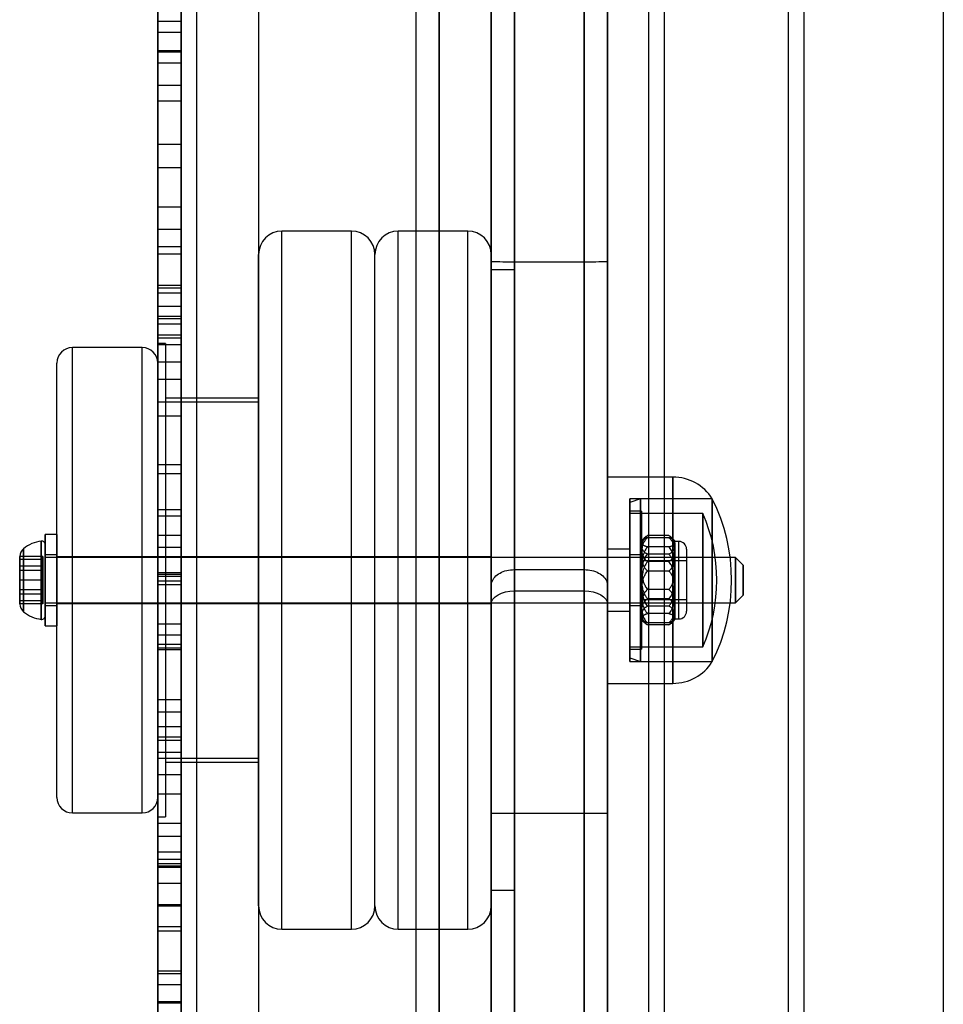
# Model space of a CAD drawing. Units: millimetres. Extents: x 21332 to 26898, y 36834 to 44204.
# Drawn here: x 22827 to 22947, y 40605 to 40732 of the extents above; entities that cross this region are included whole.
import ezdxf

# ---------------------------------------------------------------- set-up
doc = ezdxf.new("R2010")
doc.units = ezdxf.units.MM
doc.header["$LTSCALE"] = 200

msp = doc.modelspace()

# ---------------------------------------------------------------- linework, layer by layer
at = {"color": 7, "linetype": 'Continuous', "lineweight": 25}
for p, q in [((22878.53, 41013.57), (22878.53, 40304.95)), ((22881.53, 40306.25), (22881.53, 41012.27)), ((22891.23, 40306.26), (22891.23, 41012.26)), ((22900.23, 41012.26), (22900.23, 40306.26)), ((22888.23, 41011.26), (22888.23, 40307.26)), ((22903.23, 40307.26), (22903.23, 41011.26)), ((22946.53, 41003.43), (22946.53, 40315.09)), ((22881.53, 40996.76), (22881.53, 40321.76)), ((22888.23, 40700.34), (22888.23, 40964.46)), ((22891.23, 40963.84), (22891.23, 40700.32)), ((22900.23, 40700.32), (22900.23, 40963.84)), ((22903.23, 40964.46), (22903.23, 40700.34)), ((22908.53, 40954.26), (22908.53, 40364.26)), ((22910.53, 40954.26), (22910.53, 40364.26)), ((22926.53, 40954.26), (22926.53, 40364.26)), ((22928.53, 40954.26), (22928.53, 40364.26)), ((22888.23, 40898.52), (22888.23, 40699.26)), ((22891.23, 40898.52), (22891.23, 40699.26)), ((22850.23, 40829.22), (22850.23, 40489.3)), ((22858.23, 40829.22), (22858.23, 40489.3)), ((22845.23, 40494.29), (22845.23, 40824.23)), ((22888.23, 40820.17), (22888.23, 40699.26)), ((22891.23, 40820.17), (22891.23, 40699.26)), ((22845.23, 40792.17), (22845.23, 40497.29)), ((22848.23, 40792.17), (22848.23, 40497.29)), ((22845.23, 40497.29), (22845.23, 40788.32)), ((22848.23, 40497.29), (22848.23, 40788.32)), ((22845.23, 40627.93), (22845.23, 40785.01)), ((22848.23, 40627.93), (22848.23, 40785.01)), ((22845.23, 40775.64), (22845.23, 40614.6)), ((22848.23, 40775.64), (22848.23, 40614.6)), ((22845.23, 40756.32), (22845.23, 40723.02)), ((22848.23, 40756.32), (22848.23, 40723.02)), ((22845.23, 40752.79), (22845.23, 40721.02)), ((22848.23, 40752.79), (22848.23, 40721.02)), ((22845.23, 40674.14), (22845.23, 40736.46)), ((22848.23, 40674.14), (22848.23, 40736.46)), ((22845.23, 40734.29), (22845.23, 40667.5)), ((22848.23, 40734.29), (22848.23, 40667.5)), ((22845.23, 40672.98), (22845.23, 40733.49)), ((22845.23, 40732.93), (22845.23, 40659.14)), ((22845.23, 40732.51), (22845.23, 40668.34)), ((22848.23, 40672.98), (22848.23, 40733.49)), ((22848.23, 40732.93), (22848.23, 40659.14)), ((22848.23, 40732.51), (22848.23, 40668.34)), ((22845.23, 40731.66), (22845.23, 40660)), ((22845.23, 40729.85), (22845.23, 40731.52)), ((22845.23, 40731.3), (22845.23, 40715.41)), ((22848.23, 40731.3), (22845.23, 40731.3)), ((22848.23, 40731.66), (22848.23, 40660)), ((22848.23, 40729.85), (22848.23, 40731.52)), ((22848.23, 40731.3), (22848.23, 40715.41)), ((22848.23, 40729.85), (22845.23, 40729.85)), ((22845.23, 40707.36), (22845.23, 40729.85)), ((22848.23, 40707.36), (22848.23, 40729.85)), ((22848.23, 40727.52), (22845.23, 40727.52)), ((22845.23, 40725.93), (22845.23, 40727.52)), ((22848.23, 40725.93), (22848.23, 40727.52)), ((22848.23, 40727.32), (22845.23, 40727.32)), ((22845.23, 40727.32), (22845.23, 40712.42)), ((22848.23, 40727.32), (22848.23, 40712.42)), ((22845.23, 40704.48), (22845.23, 40725.93)), ((22848.23, 40725.93), (22845.23, 40725.93)), ((22848.23, 40704.48), (22848.23, 40725.93)), ((22845.23, 40723.02), (22845.23, 40702.23)), ((22848.23, 40723.02), (22845.23, 40723.02)), ((22848.23, 40723.02), (22848.23, 40702.23)), ((22848.23, 40721.02), (22845.23, 40721.02)), ((22845.23, 40721.02), (22845.23, 40701.31)), ((22848.23, 40721.02), (22848.23, 40701.31)), ((22845.23, 40715.41), (22845.23, 40690.45)), ((22848.23, 40715.41), (22845.23, 40715.41)), ((22848.23, 40715.41), (22848.23, 40690.45)), ((22848.23, 40712.42), (22845.23, 40712.42)), ((22845.23, 40712.42), (22845.23, 40689.59)), ((22848.23, 40712.42), (22848.23, 40689.59)), ((22848.23, 40707.36), (22845.23, 40707.36)), ((22845.23, 40650.95), (22845.23, 40707.36)), ((22848.23, 40650.95), (22848.23, 40707.36)), ((22845.23, 40650.29), (22845.23, 40704.48)), ((22848.23, 40704.48), (22845.23, 40704.48)), ((22848.23, 40650.29), (22848.23, 40704.48)), ((22870.23, 40704.26), (22861.23, 40704.26)), ((22861.23, 40614.26), (22861.23, 40704.26)), ((22870.23, 40614.26), (22870.23, 40704.26)), ((22885.23, 40704.26), (22876.23, 40704.26)), ((22876.23, 40614.26), (22876.23, 40704.26)), ((22885.23, 40614.26), (22885.23, 40704.26)), ((22848.23, 40702.23), (22845.23, 40702.23)), ((22845.23, 40702.23), (22845.23, 40663.49)), ((22848.23, 40702.23), (22848.23, 40663.49)), ((22845.23, 40701.31), (22845.23, 40665.01)), ((22848.23, 40701.31), (22845.23, 40701.31)), ((22848.23, 40701.31), (22848.23, 40665.01)), ((22858.23, 40617.26), (22858.23, 40701.25)), ((22873.23, 40617.26), (22873.23, 40701.25)), ((22888.23, 40617.26), (22888.23, 40701.25)), ((22888.23, 40658.55), (22888.23, 40700.34)), ((22891.23, 40700.32), (22900.23, 40700.32)), ((22891.23, 40700.32), (22891.23, 40660.63)), ((22900.23, 40660.63), (22900.23, 40700.32)), ((22903.23, 40700.34), (22903.23, 40658.55)), ((22891.23, 40699.26), (22888.23, 40699.26)), ((22848.23, 40697.26), (22845.23, 40697.26)), ((22845.23, 40690.85), (22845.23, 40697.22)), ((22848.23, 40690.85), (22848.23, 40697.22)), ((22848.23, 40696.92), (22845.23, 40696.92)), ((22845.23, 40696.92), (22845.23, 40694.61)), ((22848.23, 40696.26), (22845.23, 40696.26)), ((22845.23, 40685.17), (22845.23, 40696.26)), ((22848.23, 40696.92), (22848.23, 40694.61)), ((22848.23, 40685.17), (22848.23, 40696.26)), ((22845.23, 40694.61), (22848.23, 40694.61)), ((22848.23, 40693.26), (22845.23, 40693.26)), ((22845.23, 40687.39), (22845.23, 40693.23)), ((22848.23, 40687.39), (22848.23, 40693.23)), ((22845.23, 40692.95), (22845.23, 40692.31)), ((22848.23, 40692.95), (22845.23, 40692.95)), ((22845.23, 40659.79), (22845.23, 40692.31)), ((22845.23, 40692.31), (22848.23, 40692.31)), ((22848.23, 40692.26), (22845.23, 40692.26)), ((22845.23, 40692.26), (22845.23, 40626.26)), ((22848.23, 40692.95), (22848.23, 40692.31)), ((22848.23, 40659.79), (22848.23, 40692.31)), ((22848.23, 40692.26), (22848.23, 40626.26)), ((22848.23, 40690.85), (22845.23, 40690.85)), ((22845.23, 40660.2), (22845.23, 40690.85)), ((22848.23, 40660.2), (22848.23, 40690.85)), ((22848.23, 40690.45), (22845.23, 40690.45)), ((22845.23, 40690.45), (22845.23, 40680.45)), ((22846.23, 40689.76), (22845.23, 40689.76)), ((22845.23, 40689.76), (22845.23, 40628.76)), ((22845.23, 40689.59), (22845.23, 40685.17)), ((22848.23, 40689.59), (22845.23, 40689.59)), ((22846.23, 40689.76), (22846.23, 40628.76)), ((22848.23, 40690.45), (22848.23, 40680.45)), ((22848.23, 40689.59), (22848.23, 40685.17)), ((22843.23, 40689.26), (22834.23, 40689.26)), ((22834.23, 40629.26), (22834.23, 40689.26)), ((22843.23, 40629.26), (22843.23, 40689.26)), ((22832.23, 40631.26), (22832.23, 40687.25)), ((22845.23, 40658.68), (22845.23, 40687.39)), ((22848.23, 40687.39), (22845.23, 40687.39)), ((22845.23, 40631.26), (22845.23, 40687.25)), ((22848.23, 40658.68), (22848.23, 40687.39)), ((22845.23, 40685.17), (22848.23, 40685.17)), ((22858.23, 40682.21), (22845.23, 40682.21)), ((22845.23, 40636.31), (22845.23, 40682.2)), ((22858.23, 40682.71), (22846.23, 40682.71)), ((22846.23, 40682.69), (22846.23, 40635.81)), ((22858.23, 40682.7), (22858.23, 40635.83)), ((22858.23, 40636.31), (22858.23, 40682.2)), ((22845.23, 40680.45), (22848.23, 40680.45)), ((22845.23, 40680.45), (22845.23, 40642.3)), ((22848.23, 40680.45), (22848.23, 40642.3)), ((22848.23, 40674.14), (22845.23, 40674.14)), ((22845.23, 40627.93), (22845.23, 40674.14)), ((22848.23, 40627.93), (22848.23, 40674.14)), ((22845.23, 40607.15), (22845.23, 40672.98)), ((22848.23, 40672.98), (22845.23, 40672.98)), ((22848.23, 40607.15), (22848.23, 40672.98)), ((22911.66, 40672.56), (22903.23, 40672.56)), ((22911.66, 40672.56), (22903.23, 40672.56)), ((22903.23, 40672.56), (22903.23, 40645.96)), ((22903.23, 40645.96), (22903.23, 40672.56)), ((22911.66, 40672.56), (22911.66, 40645.96)), ((22911.66, 40645.96), (22911.66, 40672.56)), ((22916.73, 40669.76), (22906.13, 40669.76)), ((22916.73, 40669.76), (22906.13, 40669.76)), ((22907.5, 40669.76), (22906.13, 40669.26)), ((22907.5, 40669.76), (22906.13, 40669.26)), ((22906.13, 40669.76), (22906.13, 40648.76)), ((22906.13, 40648.76), (22906.13, 40669.76)), ((22906.13, 40649.26), (22906.13, 40669.26)), ((22906.13, 40669.26), (22906.13, 40649.26)), ((22916.73, 40669.76), (22907.5, 40669.76)), ((22916.73, 40669.76), (22907.5, 40669.76)), ((22907.5, 40669.76), (22907.5, 40648.76)), ((22907.5, 40648.76), (22907.5, 40669.76)), ((22916.73, 40669.76), (22916.73, 40648.76)), ((22916.73, 40648.76), (22916.73, 40669.76)), ((22848.23, 40668.34), (22845.23, 40668.34)), ((22845.23, 40668.34), (22845.23, 40634.15)), ((22848.23, 40668.34), (22848.23, 40634.15)), ((22907.63, 40668.16), (22906.13, 40668.16)), ((22907.63, 40668.16), (22906.13, 40668.16)), ((22906.13, 40650.36), (22906.13, 40668.16)), ((22906.13, 40668.16), (22906.13, 40650.36)), ((22915.52, 40667.86), (22906.13, 40667.86)), ((22915.52, 40667.86), (22906.13, 40667.86)), ((22906.13, 40667.86), (22906.13, 40650.66)), ((22906.13, 40650.66), (22906.13, 40667.86)), ((22907.63, 40650.36), (22907.63, 40668.16)), ((22907.63, 40668.16), (22907.63, 40650.36)), ((22915.52, 40667.86), (22915.52, 40650.66)), ((22915.52, 40650.66), (22915.52, 40667.86)), ((22845.23, 40667.5), (22845.23, 40631.66)), ((22848.23, 40667.5), (22845.23, 40667.5)), ((22848.23, 40667.5), (22848.23, 40631.66)), ((22830.2, 40664.3), (22830.2, 40654.22)), ((22830.2, 40654.22), (22830.2, 40664.3)), ((22832.23, 40665.16), (22830.73, 40665.16)), ((22832.23, 40665.16), (22830.73, 40665.16)), ((22830.73, 40653.36), (22830.73, 40665.16)), ((22830.73, 40665.16), (22830.73, 40653.36)), ((22832.23, 40653.36), (22832.23, 40665.16)), ((22832.23, 40665.16), (22832.23, 40653.36)), ((22848.23, 40665.01), (22845.23, 40665.01)), ((22845.23, 40665.01), (22845.23, 40643.84)), ((22848.23, 40665.01), (22848.23, 40643.84)), ((22907.63, 40663.33), (22907.63, 40664.26)), ((22907.63, 40662.59), (22907.63, 40664.26)), ((22907.63, 40660.82), (22907.63, 40664.15)), ((22911.15, 40665.01), (22908.4, 40665.01)), ((22911.15, 40664.74), (22908.4, 40664.74)), ((22912.43, 40664.26), (22911.93, 40664.26)), ((22912.43, 40664.26), (22911.93, 40664.26)), ((22911.93, 40663.33), (22911.93, 40664.26)), ((22911.93, 40662.59), (22911.93, 40664.26)), ((22911.93, 40660.82), (22911.93, 40664.15)), ((22912.43, 40654.26), (22912.43, 40664.26)), ((22912.43, 40654.26), (22912.43, 40664.26)), ((22827.93, 40663.32), (22827.93, 40655.2)), ((22827.93, 40655.2), (22827.93, 40663.32)), ((22830.73, 40663.83), (22830.73, 40654.68)), ((22830.73, 40654.69), (22830.73, 40663.83)), ((22845.23, 40663.49), (22845.23, 40640.35)), ((22848.23, 40663.49), (22845.23, 40663.49)), ((22848.23, 40663.49), (22848.23, 40640.35)), ((22906.13, 40663.26), (22903.23, 40663.26)), ((22906.13, 40663.26), (22903.23, 40663.26)), ((22903.23, 40663.26), (22903.23, 40655.26)), ((22903.23, 40655.26), (22903.23, 40663.26)), ((22906.13, 40663.26), (22906.13, 40655.26)), ((22906.13, 40655.26), (22906.13, 40663.26)), ((22907.63, 40663.81), (22907.63, 40659.74)), ((22907.63, 40658.78), (22907.63, 40663.33)), ((22911.15, 40663.56), (22908.4, 40663.56)), ((22911.93, 40663.81), (22911.93, 40659.74)), ((22911.93, 40658.78), (22911.93, 40663.33)), ((22913.43, 40663.26), (22913.43, 40655.26)), ((22913.43, 40663.26), (22913.43, 40655.26)), ((22827.43, 40661.92), (22827.43, 40662.33)), ((22827.43, 40661.08), (22827.43, 40662.33)), ((22827.43, 40660.5), (22827.43, 40662.32)), ((22827.43, 40662.32), (22827.43, 40661.08)), ((22827.43, 40662.32), (22827.43, 40660.5)), ((22830.43, 40662.32), (22827.43, 40662.32)), ((22827.43, 40661.92), (22827.43, 40659.26)), ((22827.43, 40661.92), (22827.43, 40659.26)), ((22830.43, 40661.92), (22827.43, 40661.92)), ((22827.43, 40659.26), (22827.43, 40661.92)), ((22830.43, 40660.5), (22830.43, 40662.32)), ((22830.43, 40662.32), (22830.43, 40661.08)), ((22830.43, 40659.26), (22830.43, 40661.92)), ((22832.23, 40662.51), (22830.73, 40662.51)), ((22832.23, 40662.51), (22830.73, 40662.51)), ((22830.73, 40656.01), (22830.73, 40662.51)), ((22830.73, 40662.51), (22830.73, 40656.01)), ((22919.73, 40662.18), (22830.73, 40662.18)), ((22919.73, 40662.18), (22830.73, 40662.18)), ((22830.73, 40662.18), (22830.73, 40656.34)), ((22830.73, 40656.34), (22830.73, 40662.18)), ((22832.23, 40656.01), (22832.23, 40662.51)), ((22832.23, 40662.51), (22832.23, 40656.01)), ((22845.23, 40662.26), (22832.23, 40662.26)), ((22845.23, 40662.26), (22832.23, 40662.26)), ((22832.23, 40662.26), (22832.23, 40656.26)), ((22832.23, 40662.26), (22832.23, 40656.26)), ((22858.23, 40662.26), (22845.23, 40662.26)), ((22858.23, 40662.26), (22845.23, 40662.26)), ((22845.23, 40656.26), (22845.23, 40662.25)), ((22845.23, 40656.26), (22845.23, 40662.25)), ((22873.23, 40662.26), (22858.23, 40662.26)), ((22873.23, 40662.26), (22858.23, 40662.26)), ((22858.23, 40656.26), (22858.23, 40662.26)), ((22858.23, 40656.26), (22858.23, 40662.26)), ((22888.23, 40662.26), (22873.23, 40662.26)), ((22888.23, 40662.26), (22873.23, 40662.26)), ((22873.23, 40656.26), (22873.23, 40662.26)), ((22873.23, 40656.26), (22873.23, 40662.26)), ((22888.23, 40656.26), (22888.23, 40662.26)), ((22888.23, 40656.26), (22888.23, 40662.26)), ((22907.63, 40662.51), (22906.13, 40662.51)), ((22907.63, 40662.51), (22906.13, 40662.51)), ((22906.13, 40656.01), (22906.13, 40662.51)), ((22906.13, 40662.51), (22906.13, 40656.01)), ((22907.63, 40662.59), (22907.63, 40657.7)), ((22907.63, 40656.01), (22907.63, 40662.51)), ((22907.63, 40662.51), (22907.63, 40656.01)), ((22913.43, 40661.76), (22907.63, 40661.76)), ((22913.43, 40661.76), (22907.63, 40661.76)), ((22907.63, 40661.76), (22907.63, 40656.76)), ((22907.63, 40661.76), (22907.63, 40656.76)), ((22911.15, 40662.61), (22908.4, 40662.61)), ((22911.15, 40661.65), (22908.4, 40661.65)), ((22911.93, 40662.59), (22911.93, 40657.7)), ((22913.43, 40661.76), (22913.43, 40656.76)), ((22913.43, 40661.76), (22913.43, 40656.76)), ((22920.73, 40661.18), (22919.73, 40662.18)), ((22920.73, 40661.18), (22919.73, 40662.18)), ((22919.73, 40656.34), (22919.73, 40662.18)), ((22919.73, 40662.18), (22919.73, 40656.34)), ((22827.43, 40661.08), (22827.43, 40658.02)), ((22827.43, 40658.02), (22827.43, 40661.08)), ((22830.43, 40661.08), (22827.43, 40661.08)), ((22827.43, 40657.44), (22827.43, 40660.5)), ((22830.43, 40660.5), (22827.43, 40660.5)), ((22827.43, 40660.5), (22827.43, 40657.44)), ((22830.43, 40661.08), (22830.43, 40658.02)), ((22830.43, 40657.44), (22830.43, 40660.5)), ((22848.23, 40660.2), (22845.23, 40660.2)), ((22845.23, 40639.03), (22845.23, 40660.2)), ((22848.23, 40639.03), (22848.23, 40660.2)), ((22891.23, 40660.63), (22900.23, 40660.63)), ((22891.23, 40660.63), (22891.23, 40657.89)), ((22900.23, 40657.89), (22900.23, 40660.63)), ((22907.63, 40655.93), (22907.63, 40660.82)), ((22911.15, 40660.44), (22908.4, 40660.44)), ((22911.93, 40655.93), (22911.93, 40660.82)), ((22920.73, 40661.18), (22920.73, 40657.34)), ((22920.73, 40657.33), (22920.73, 40661.18)), ((22827.43, 40656.6), (22827.43, 40659.26)), ((22830.43, 40659.26), (22827.43, 40659.26)), ((22827.43, 40656.6), (22827.43, 40659.26)), ((22827.43, 40659.26), (22827.43, 40656.6)), ((22830.43, 40656.6), (22830.43, 40659.26)), ((22845.23, 40660), (22845.23, 40600.25)), ((22848.23, 40660), (22845.23, 40660)), ((22845.23, 40659.79), (22848.23, 40659.79)), ((22845.23, 40652.19), (22845.23, 40659.79)), ((22845.23, 40659.14), (22845.23, 40597.39)), ((22848.23, 40659.14), (22845.23, 40659.14)), ((22848.23, 40660), (22848.23, 40600.25)), ((22848.23, 40652.19), (22848.23, 40659.79)), ((22848.23, 40659.14), (22848.23, 40597.39)), ((22907.63, 40659.74), (22907.63, 40655.19)), ((22911.93, 40659.74), (22911.93, 40655.19)), ((22827.43, 40658.02), (22827.43, 40656.2)), ((22827.43, 40656.2), (22827.43, 40658.02)), ((22830.43, 40658.02), (22827.43, 40658.02)), ((22830.43, 40658.02), (22830.43, 40656.2)), ((22845.23, 40638.6), (22845.23, 40658.68)), ((22848.23, 40658.68), (22845.23, 40658.68)), ((22848.23, 40638.6), (22848.23, 40658.68)), ((22888.23, 40656.17), (22888.23, 40658.55)), ((22891.23, 40657.89), (22891.23, 40629.21)), ((22891.23, 40657.89), (22900.23, 40657.89)), ((22900.23, 40629.21), (22900.23, 40657.89)), ((22903.23, 40658.55), (22903.23, 40656.17)), ((22907.63, 40654.71), (22907.63, 40658.78)), ((22907.63, 40657.7), (22907.63, 40654.36)), ((22911.15, 40658.08), (22908.4, 40658.08)), ((22911.93, 40654.71), (22911.93, 40658.78)), ((22911.93, 40657.7), (22911.93, 40654.36)), ((22827.43, 40656.2), (22827.43, 40657.44)), ((22827.43, 40657.44), (22827.43, 40656.18)), ((22830.43, 40657.44), (22827.43, 40657.44)), ((22827.43, 40656.6), (22827.43, 40656.18)), ((22830.43, 40656.6), (22827.43, 40656.6)), ((22830.43, 40656.2), (22830.43, 40657.44)), ((22830.73, 40656.33), (22919.73, 40656.33)), ((22830.73, 40656.33), (22919.73, 40656.33)), ((22907.63, 40656.76), (22913.43, 40656.76)), ((22907.63, 40656.76), (22913.43, 40656.76)), ((22911.15, 40656.87), (22908.4, 40656.87)), ((22919.73, 40656.33), (22920.73, 40657.33)), ((22919.73, 40656.33), (22920.73, 40657.33)), ((22830.43, 40656.2), (22827.43, 40656.2)), ((22830.73, 40656.01), (22832.23, 40656.01)), ((22830.73, 40656.01), (22832.23, 40656.01)), ((22832.23, 40656.26), (22845.23, 40656.26)), ((22832.23, 40656.26), (22845.23, 40656.26)), ((22845.23, 40656.26), (22858.23, 40656.26)), ((22845.23, 40656.26), (22858.23, 40656.26)), ((22858.23, 40656.26), (22873.23, 40656.26)), ((22858.23, 40656.26), (22873.23, 40656.26)), ((22873.23, 40656.26), (22888.23, 40656.26)), ((22873.23, 40656.26), (22888.23, 40656.26)), ((22888.23, 40629.21), (22888.23, 40656.17)), ((22903.23, 40656.17), (22903.23, 40629.21)), ((22903.23, 40655.26), (22906.13, 40655.26)), ((22903.23, 40655.26), (22906.13, 40655.26)), ((22906.13, 40656.01), (22907.63, 40656.01)), ((22906.13, 40656.01), (22907.63, 40656.01)), ((22907.63, 40655.93), (22907.63, 40654.26)), ((22907.63, 40655.19), (22907.63, 40654.26)), ((22911.15, 40655.91), (22908.4, 40655.91)), ((22911.93, 40655.93), (22911.93, 40654.26)), ((22911.93, 40655.19), (22911.93, 40654.26)), ((22911.15, 40654.95), (22908.4, 40654.95)), ((22911.15, 40653.78), (22908.4, 40653.78)), ((22911.93, 40654.26), (22912.43, 40654.26)), ((22911.93, 40654.26), (22912.43, 40654.26)), ((22830.73, 40653.36), (22832.23, 40653.36)), ((22830.73, 40653.36), (22832.23, 40653.36)), ((22845.23, 40653.65), (22848.23, 40653.65)), ((22845.23, 40624.24), (22845.23, 40653.65)), ((22845.23, 40650.51), (22845.23, 40653.65)), ((22848.23, 40624.24), (22848.23, 40653.65)), ((22848.23, 40650.51), (22848.23, 40653.65)), ((22911.15, 40653.51), (22908.4, 40653.51)), ((22848.23, 40652.19), (22845.23, 40652.19)), ((22845.23, 40622.4), (22845.23, 40652.19)), ((22848.23, 40622.4), (22848.23, 40652.19)), ((22848.23, 40650.95), (22845.23, 40650.95)), ((22845.23, 40581), (22845.23, 40650.95)), ((22848.23, 40650.51), (22845.23, 40650.51)), ((22845.23, 40623.25), (22845.23, 40650.51)), ((22848.23, 40650.29), (22845.23, 40650.29)), ((22845.23, 40582.6), (22845.23, 40650.29)), ((22848.23, 40581), (22848.23, 40650.95)), ((22848.23, 40623.25), (22848.23, 40650.51)), ((22848.23, 40582.6), (22848.23, 40650.29)), ((22906.13, 40650.66), (22915.52, 40650.66)), ((22906.13, 40650.66), (22915.52, 40650.66)), ((22906.13, 40650.36), (22907.63, 40650.36)), ((22906.13, 40650.36), (22907.63, 40650.36)), ((22906.13, 40649.26), (22907.5, 40648.76)), ((22906.13, 40649.26), (22907.5, 40648.76)), ((22906.13, 40648.76), (22916.73, 40648.76)), ((22906.13, 40648.76), (22916.73, 40648.76)), ((22907.5, 40648.76), (22916.73, 40648.76)), ((22907.5, 40648.76), (22916.73, 40648.76)), ((22903.23, 40645.96), (22911.66, 40645.96)), ((22903.23, 40645.96), (22911.66, 40645.96)), ((22848.23, 40643.84), (22845.23, 40643.84)), ((22845.23, 40643.84), (22845.23, 40642.3)), ((22848.23, 40643.84), (22848.23, 40642.3)), ((22845.23, 40642.3), (22848.23, 40642.3)), ((22848.23, 40640.35), (22845.23, 40640.35)), ((22845.23, 40640.35), (22845.23, 40637.08)), ((22848.23, 40640.35), (22848.23, 40637.08)), ((22848.23, 40639.03), (22845.23, 40639.03)), ((22845.23, 40591.82), (22845.23, 40639.03)), ((22848.23, 40638.6), (22845.23, 40638.6)), ((22845.23, 40593.57), (22845.23, 40638.6)), ((22848.23, 40591.82), (22848.23, 40639.03)), ((22848.23, 40593.57), (22848.23, 40638.6)), ((22845.23, 40637.08), (22848.23, 40637.08)), ((22845.23, 40637.08), (22845.23, 40622.28)), ((22845.23, 40636.31), (22858.23, 40636.31)), ((22848.23, 40637.08), (22848.23, 40622.28)), ((22846.23, 40635.81), (22858.23, 40635.81)), ((22848.23, 40634.15), (22845.23, 40634.15)), ((22845.23, 40634.15), (22845.23, 40617.41)), ((22848.23, 40634.15), (22848.23, 40617.41)), ((22845.23, 40631.66), (22845.23, 40614.01)), ((22848.23, 40631.66), (22845.23, 40631.66)), ((22848.23, 40631.66), (22848.23, 40614.01)), ((22834.23, 40629.26), (22843.23, 40629.26)), ((22845.23, 40628.76), (22846.23, 40628.76)), ((22888.23, 40355.3), (22888.23, 40629.21)), ((22888.23, 40629.21), (22891.23, 40629.21)), ((22891.23, 40629.21), (22900.23, 40629.21)), ((22891.23, 40629.21), (22891.23, 40354.67)), ((22900.23, 40354.67), (22900.23, 40629.21)), ((22900.23, 40629.21), (22903.23, 40629.21)), ((22903.23, 40629.21), (22903.23, 40355.3)), ((22845.23, 40627.93), (22848.23, 40627.93)), ((22845.23, 40626.26), (22848.23, 40626.26)), ((22845.23, 40624.24), (22848.23, 40624.24)), ((22845.23, 40617.22), (22845.23, 40624.24)), ((22848.23, 40617.22), (22848.23, 40624.24)), ((22848.23, 40623.25), (22845.23, 40623.25)), ((22845.23, 40590.61), (22845.23, 40623.25)), ((22845.23, 40620.16), (22845.23, 40622.74)), ((22845.23, 40622.74), (22848.23, 40622.74)), ((22848.23, 40622.4), (22845.23, 40622.4)), ((22845.23, 40587.56), (22845.23, 40622.4)), ((22845.23, 40622.26), (22848.23, 40622.26)), ((22848.23, 40590.61), (22848.23, 40623.25)), ((22848.23, 40620.16), (22848.23, 40622.74)), ((22848.23, 40587.56), (22848.23, 40622.4)), ((22845.23, 40608.87), (22845.23, 40620.16)), ((22848.23, 40620.16), (22845.23, 40620.16)), ((22848.23, 40608.87), (22848.23, 40620.16)), ((22888.23, 40420), (22888.23, 40619.26)), ((22888.23, 40498.35), (22888.23, 40619.26)), ((22891.23, 40619.26), (22888.23, 40619.26)), ((22891.23, 40498.35), (22891.23, 40619.26)), ((22891.23, 40420), (22891.23, 40619.26)), ((22848.23, 40617.41), (22845.23, 40617.41)), ((22845.23, 40617.41), (22845.23, 40608.58)), ((22848.23, 40617.22), (22845.23, 40617.22)), ((22845.23, 40604.89), (22845.23, 40617.22)), ((22848.23, 40617.41), (22848.23, 40608.58)), ((22848.23, 40604.89), (22848.23, 40617.22)), ((22845.23, 40614.6), (22848.23, 40614.6)), ((22845.23, 40614.6), (22845.23, 40604.74)), ((22848.23, 40614.6), (22848.23, 40604.74)), ((22845.23, 40614.01), (22845.23, 40604.59)), ((22848.23, 40614.01), (22845.23, 40614.01)), ((22848.23, 40614.01), (22848.23, 40604.59)), ((22861.23, 40614.26), (22870.23, 40614.26)), ((22876.23, 40614.26), (22885.23, 40614.26)), ((22848.23, 40608.87), (22845.23, 40608.87)), ((22845.23, 40608.57), (22848.23, 40608.57)), ((22845.23, 40607.15), (22848.23, 40607.15)), ((22845.23, 40502.29), (22845.23, 40607.15)), ((22848.23, 40502.29), (22848.23, 40607.15)), ((22848.23, 40604.89), (22845.23, 40604.89)), ((22848.23, 40604.74), (22845.23, 40604.74)), ((22845.23, 40604.74), (22845.23, 40563.17)), ((22848.23, 40604.74), (22848.23, 40563.17))]:
    msp.add_line(p, q, dxfattribs=at)
at = {"color": 7, "linetype": 'Continuous', "lineweight": 25, "flags": 128}
for points in [[(22888.23, 40656.17), (22888.28, 40656.51), (22888.46, 40656.83), (22888.73, 40657.13), (22889.11, 40657.39), (22889.56, 40657.6), (22890.08, 40657.76), (22890.64, 40657.86), (22891.23, 40657.89)], [(22900.23, 40657.89), (22900.81, 40657.86), (22901.37, 40657.76), (22901.89, 40657.6), (22902.35, 40657.39), (22902.72, 40657.13), (22903, 40656.83), (22903.17, 40656.51), (22903.23, 40656.17)]]:
    msp.add_lwpolyline(points, dxfattribs=at)
at = {"color": 7, "linetype": 'Continuous', "lineweight": 25}
for centre, radius, start, end in [((22861.23, 40701.26), 3, 90, 180), ((22870.23, 40701.26), 3, 0, 90), ((22876.23, 40701.26), 3, 90, 180), ((22885.23, 40701.26), 3, 0, 90), ((22890.48, 40788.41), 88.09, 268.5364, 270.4878), ((22900.98, 40788.41), 88.09, 269.5122, 271.4636), ((22834.23, 40687.26), 2, 90, 180), ((22843.23, 40687.26), 2, 0, 90), ((22911.66, 40666.57), 5.99, 32.1864, 90), ((22911.66, 40666.57), 5.99, 32.1864, 90), ((22895.93, 40659.26), 23.3, 333.215, 26.785), ((22895.93, 40659.26), 23.3, 333.215, 26.785), ((22895.93, 40659.26), 21.4, 336.3049, 23.6951), ((22895.93, 40659.26), 21.4, 336.3049, 23.6951), ((22830.73, 40659.95), 4.38, 96.9281, 129.7374), ((22830.73, 40659.95), 4.38, 96.9281, 129.7374), ((22830.26, 40663.83), 0.471, 0, 96.9281), ((22830.26, 40663.83), 0.471, 0, 96.9281), ((22909.37, 40663.29), 2, 132.7316, 150.8711), ((22909.37, 40663.29), 2, 147.2564, 150.8711), ((22910.18, 40663.29), 2, 29.1289, 47.26), ((22910.18, 40663.29), 2, 29.1289, 32.7316), ((22912.43, 40663.26), 1, 0, 90), ((22912.43, 40663.26), 1, 0, 90), ((22828.82, 40662.25), 1.39, 129.7374, 176.5839), ((22828.82, 40662.25), 1.39, 129.7374, 176.5839), ((22828.82, 40656.27), 1.39, 183.4161, 230.2626), ((22828.82, 40656.27), 1.39, 183.4161, 230.2626), ((22830.73, 40658.56), 4.38, 230.2626, 263.0719), ((22830.73, 40658.56), 4.38, 230.2626, 263.0719), ((22912.43, 40655.26), 1, 270, 360), ((22912.43, 40655.26), 1, 270, 0), ((22830.26, 40654.68), 0.471, 263.0719, 0), ((22830.26, 40654.68), 0.471, 263.0719, 0), ((22909.37, 40655.23), 2, 209.1289, 227.265), ((22909.37, 40655.23), 2, 209.1289, 212.7442), ((22910.18, 40655.23), 2, 312.7355, 330.8711), ((22910.18, 40655.23), 2, 327.2696, 330.8711), ((22911.66, 40651.95), 5.99, 270, 327.8136), ((22911.66, 40651.95), 5.99, 270, 327.8136), ((22834.23, 40631.26), 2, 180, 270), ((22843.23, 40631.26), 2, 270, 0), ((22861.23, 40617.26), 3, 180, 270), ((22870.23, 40617.26), 3, 270, 0), ((22876.23, 40617.26), 3, 180, 270), ((22885.23, 40617.26), 3, 270, 0)]:
    msp.add_arc(centre, radius, start, end, dxfattribs=at)
for points, knots in [([(22908.4, 40665.01), (22908.35, 40664.97), (22908.26, 40664.91), (22908.15, 40664.81), (22908.05, 40664.69), (22907.94, 40664.55), (22907.84, 40664.38), (22907.76, 40664.18), (22907.7, 40663.97), (22907.66, 40663.76), (22907.63, 40663.55), (22907.63, 40663.4), (22907.63, 40663.33)], [0, 0, 0, 0, 0.069596, 0.139226, 0.211242, 0.283279, 0.400011, 0.516808, 0.636263, 0.755744, 0.877751, 1, 1, 1, 1]), ([(22907.63, 40663.81), (22907.63, 40663.88), (22907.63, 40664.02), (22907.67, 40664.19), (22907.72, 40664.33), (22907.77, 40664.43), (22907.83, 40664.54), (22907.9, 40664.63), (22907.98, 40664.72), (22908.07, 40664.8), (22908.17, 40664.88), (22908.28, 40664.95), (22908.36, 40664.99), (22908.4, 40665.01)], [0, 0, 0, 0, 0.164028, 0.328649, 0.412252, 0.496007, 0.580362, 0.665004, 0.73413, 0.803548, 0.874133, 0.945272, 1, 1, 1, 1]), ([(22908.4, 40664.74), (22908.35, 40664.73), (22908.26, 40664.71), (22908.14, 40664.67), (22908.04, 40664.63), (22907.95, 40664.59), (22907.86, 40664.53), (22907.77, 40664.46), (22907.69, 40664.38), (22907.65, 40664.29), (22907.63, 40664.22), (22907.63, 40664.17), (22907.63, 40664.15)], [0, 0, 0, 0, 0.073257, 0.143861, 0.215032, 0.287591, 0.36049, 0.498379, 0.637357, 0.778622, 0.920354, 1, 1, 1, 1]), ([(22907.63, 40662.59), (22907.63, 40662.68), (22907.63, 40662.86), (22907.65, 40663.13), (22907.69, 40663.4), (22907.75, 40663.64), (22907.81, 40663.85), (22907.88, 40664.03), (22907.97, 40664.21), (22908.08, 40664.39), (22908.22, 40664.58), (22908.34, 40664.69), (22908.4, 40664.74)], [0, 0, 0, 0, 0.118713, 0.237636, 0.357347, 0.477427, 0.559858, 0.642536, 0.726228, 0.810419, 0.904465, 1, 1, 1, 1]), ([(22907.63, 40664.15), (22907.63, 40664.12), (22907.63, 40664.05), (22907.67, 40663.97), (22907.72, 40663.9), (22907.77, 40663.85), (22907.83, 40663.8), (22907.9, 40663.75), (22907.98, 40663.71), (22908.07, 40663.67), (22908.17, 40663.63), (22908.28, 40663.59), (22908.36, 40663.57), (22908.4, 40663.56)], [0, 0, 0, 0, 0.164028, 0.328649, 0.412252, 0.496007, 0.580362, 0.665004, 0.73413, 0.803548, 0.874133, 0.945272, 1, 1, 1, 1]), ([(22911.93, 40663.33), (22911.93, 40663.4), (22911.92, 40663.54), (22911.9, 40663.75), (22911.86, 40663.96), (22911.81, 40664.15), (22911.74, 40664.31), (22911.67, 40664.45), (22911.59, 40664.59), (22911.47, 40664.73), (22911.34, 40664.88), (22911.21, 40664.96), (22911.15, 40665.01)], [0, 0, 0, 0, 0.118821, 0.237636, 0.357544, 0.477428, 0.559989, 0.642536, 0.726492, 0.810419, 0.904465, 1, 1, 1, 1]), ([(22911.15, 40665.01), (22911.2, 40664.98), (22911.3, 40664.94), (22911.41, 40664.86), (22911.51, 40664.78), (22911.6, 40664.69), (22911.7, 40664.58), (22911.79, 40664.44), (22911.86, 40664.27), (22911.9, 40664.09), (22911.92, 40663.94), (22911.93, 40663.84), (22911.93, 40663.81)], [0, 0, 0, 0, 0.073257, 0.143861, 0.215032, 0.287591, 0.36049, 0.498379, 0.637357, 0.778622, 0.920354, 1, 1, 1, 1]), ([(22911.15, 40664.74), (22911.2, 40664.7), (22911.29, 40664.62), (22911.41, 40664.49), (22911.51, 40664.34), (22911.61, 40664.16), (22911.71, 40663.94), (22911.8, 40663.68), (22911.86, 40663.42), (22911.9, 40663.14), (22911.92, 40662.87), (22911.93, 40662.68), (22911.93, 40662.59)], [0, 0, 0, 0, 0.069247, 0.139227, 0.211028, 0.283279, 0.399576, 0.516808, 0.636064, 0.755743, 0.877751, 1, 1, 1, 1]), ([(22911.93, 40664.15), (22911.92, 40664.19), (22911.92, 40664.26), (22911.88, 40664.34), (22911.83, 40664.41), (22911.79, 40664.46), (22911.73, 40664.51), (22911.65, 40664.56), (22911.57, 40664.6), (22911.49, 40664.64), (22911.38, 40664.68), (22911.27, 40664.71), (22911.19, 40664.73), (22911.15, 40664.74)], [0, 0, 0, 0, 0.164028, 0.328649, 0.412252, 0.496007, 0.580362, 0.665004, 0.73413, 0.803548, 0.874133, 0.945272, 1, 1, 1, 1]), ([(22911.15, 40663.56), (22911.2, 40663.58), (22911.3, 40663.6), (22911.41, 40663.64), (22911.51, 40663.68), (22911.6, 40663.72), (22911.7, 40663.77), (22911.79, 40663.84), (22911.86, 40663.93), (22911.9, 40664.02), (22911.92, 40664.09), (22911.93, 40664.14), (22911.93, 40664.15)], [0, 0, 0, 0, 0.073257, 0.143861, 0.215032, 0.287591, 0.36049, 0.498379, 0.637357, 0.778622, 0.920354, 1, 1, 1, 1]), ([(22908.4, 40662.61), (22908.35, 40662.64), (22908.26, 40662.68), (22908.14, 40662.76), (22908.04, 40662.84), (22907.95, 40662.92), (22907.86, 40663.04), (22907.77, 40663.18), (22907.69, 40663.35), (22907.65, 40663.53), (22907.63, 40663.68), (22907.63, 40663.78), (22907.63, 40663.81)], [0, 0, 0, 0, 0.073257, 0.143861, 0.215032, 0.287591, 0.36049, 0.498379, 0.637357, 0.778622, 0.920354, 1, 1, 1, 1]), ([(22908.4, 40663.56), (22908.35, 40663.51), (22908.26, 40663.41), (22908.15, 40663.24), (22908.05, 40663.06), (22907.94, 40662.82), (22907.84, 40662.54), (22907.76, 40662.21), (22907.7, 40661.87), (22907.66, 40661.53), (22907.63, 40661.18), (22907.63, 40660.94), (22907.63, 40660.82)], [0, 0, 0, 0, 0.069596, 0.139226, 0.211242, 0.283279, 0.400011, 0.516808, 0.636263, 0.755744, 0.877751, 1, 1, 1, 1]), ([(22907.63, 40663.33), (22907.63, 40663.26), (22907.63, 40663.12), (22907.65, 40662.91), (22907.69, 40662.7), (22907.75, 40662.51), (22907.81, 40662.35), (22907.88, 40662.2), (22907.97, 40662.07), (22908.08, 40661.92), (22908.22, 40661.78), (22908.34, 40661.7), (22908.4, 40661.65)], [0, 0, 0, 0, 0.118821, 0.237636, 0.357544, 0.477428, 0.559989, 0.642536, 0.726492, 0.810419, 0.904465, 1, 1, 1, 1]), ([(22911.93, 40663.81), (22911.92, 40663.74), (22911.92, 40663.6), (22911.88, 40663.43), (22911.83, 40663.29), (22911.79, 40663.19), (22911.73, 40663.08), (22911.65, 40662.99), (22911.57, 40662.9), (22911.49, 40662.82), (22911.38, 40662.74), (22911.27, 40662.67), (22911.19, 40662.63), (22911.15, 40662.61)], [0, 0, 0, 0, 0.164028, 0.328649, 0.412252, 0.496007, 0.580362, 0.665004, 0.73413, 0.803548, 0.874133, 0.945272, 1, 1, 1, 1]), ([(22911.93, 40660.82), (22911.93, 40660.94), (22911.92, 40661.17), (22911.9, 40661.51), (22911.86, 40661.86), (22911.81, 40662.16), (22911.74, 40662.43), (22911.67, 40662.66), (22911.59, 40662.89), (22911.47, 40663.12), (22911.34, 40663.35), (22911.21, 40663.49), (22911.15, 40663.56)], [0, 0, 0, 0, 0.1188208, 0.2376357, 0.3575442, 0.4774275, 0.5599887, 0.6425362, 0.7264925, 0.810419, 0.9044647, 1, 1, 1, 1]), ([(22911.15, 40661.65), (22911.2, 40661.68), (22911.29, 40661.75), (22911.41, 40661.85), (22911.51, 40661.96), (22911.61, 40662.11), (22911.71, 40662.28), (22911.8, 40662.48), (22911.86, 40662.69), (22911.9, 40662.9), (22911.92, 40663.11), (22911.93, 40663.26), (22911.93, 40663.33)], [0, 0, 0, 0, 0.0695962, 0.139226, 0.2112417, 0.2832785, 0.4000105, 0.5168079, 0.636263, 0.7557437, 0.877751, 1, 1, 1, 1]), ([(22907.63, 40659.74), (22907.63, 40659.86), (22907.63, 40660.1), (22907.65, 40660.46), (22907.69, 40660.82), (22907.75, 40661.14), (22907.81, 40661.42), (22907.88, 40661.67), (22907.97, 40661.91), (22908.08, 40662.15), (22908.22, 40662.39), (22908.34, 40662.54), (22908.4, 40662.61)], [0, 0, 0, 0, 0.118713, 0.237636, 0.357347, 0.477427, 0.559858, 0.642536, 0.726228, 0.810419, 0.904465, 1, 1, 1, 1]), ([(22908.4, 40660.44), (22908.36, 40660.48), (22908.26, 40660.56), (22908.15, 40660.69), (22908.05, 40660.84), (22907.94, 40661.02), (22907.84, 40661.24), (22907.76, 40661.5), (22907.7, 40661.76), (22907.66, 40662.04), (22907.63, 40662.31), (22907.63, 40662.5), (22907.63, 40662.59)], [0, 0, 0, 0, 0.069247, 0.139227, 0.211028, 0.283279, 0.399576, 0.516808, 0.636064, 0.755743, 0.877751, 1, 1, 1, 1]), ([(22908.4, 40661.65), (22908.36, 40661.6), (22908.26, 40661.49), (22908.15, 40661.31), (22908.05, 40661.12), (22907.94, 40660.88), (22907.84, 40660.58), (22907.76, 40660.24), (22907.7, 40659.88), (22907.66, 40659.52), (22907.63, 40659.15), (22907.63, 40658.9), (22907.63, 40658.78)], [0, 0, 0, 0, 0.069247, 0.139227, 0.211028, 0.283279, 0.399576, 0.516808, 0.636064, 0.755743, 0.877751, 1, 1, 1, 1]), ([(22911.15, 40662.61), (22911.2, 40662.56), (22911.29, 40662.45), (22911.41, 40662.27), (22911.51, 40662.08), (22911.61, 40661.84), (22911.71, 40661.54), (22911.8, 40661.2), (22911.86, 40660.84), (22911.9, 40660.48), (22911.92, 40660.11), (22911.93, 40659.86), (22911.93, 40659.74)], [0, 0, 0, 0, 0.069247, 0.139227, 0.211028, 0.283279, 0.399576, 0.516808, 0.636064, 0.755743, 0.877751, 1, 1, 1, 1]), ([(22911.93, 40662.59), (22911.93, 40662.5), (22911.92, 40662.32), (22911.9, 40662.05), (22911.86, 40661.78), (22911.81, 40661.54), (22911.74, 40661.33), (22911.67, 40661.15), (22911.59, 40660.97), (22911.47, 40660.79), (22911.34, 40660.6), (22911.21, 40660.49), (22911.15, 40660.44)], [0, 0, 0, 0, 0.118713, 0.237636, 0.357347, 0.477427, 0.559858, 0.642536, 0.726228, 0.810419, 0.904465, 1, 1, 1, 1]), ([(22911.93, 40658.78), (22911.93, 40658.9), (22911.92, 40659.14), (22911.9, 40659.5), (22911.86, 40659.86), (22911.81, 40660.18), (22911.74, 40660.47), (22911.67, 40660.71), (22911.59, 40660.95), (22911.47, 40661.19), (22911.34, 40661.43), (22911.21, 40661.58), (22911.15, 40661.65)], [0, 0, 0, 0, 0.118713, 0.237636, 0.357347, 0.477427, 0.559858, 0.642536, 0.726228, 0.810419, 0.904465, 1, 1, 1, 1]), ([(22888.23, 40658.55), (22888.23, 40658.55), (22888.23, 40658.71), (22888.3, 40659.11), (22888.65, 40659.69), (22889.33, 40660.21), (22890.22, 40660.56), (22890.89, 40660.6), (22891.23, 40660.63)], [0, 0, 0, 0, 0.004389, 0.148357, 0.363381, 0.576261, 0.788112, 1, 1, 1, 1]), ([(22900.23, 40660.63), (22900.56, 40660.6), (22901.23, 40660.56), (22902.12, 40660.21), (22902.81, 40659.69), (22903.16, 40659.11), (22903.23, 40658.71), (22903.23, 40658.55), (22903.23, 40658.55)], [0, 0, 0, 0, 0.211888, 0.423739, 0.636619, 0.851643, 0.995611, 1, 1, 1, 1]), ([(22907.63, 40660.82), (22907.63, 40660.71), (22907.63, 40660.48), (22907.65, 40660.13), (22907.69, 40659.79), (22907.75, 40659.48), (22907.81, 40659.21), (22907.88, 40658.98), (22907.97, 40658.76), (22908.08, 40658.53), (22908.22, 40658.29), (22908.34, 40658.15), (22908.4, 40658.08)], [0, 0, 0, 0, 0.118821, 0.237636, 0.357544, 0.477428, 0.559989, 0.642536, 0.726492, 0.810419, 0.904465, 1, 1, 1, 1]), ([(22907.63, 40657.7), (22907.63, 40657.81), (22907.63, 40658.04), (22907.65, 40658.38), (22907.69, 40658.73), (22907.75, 40659.04), (22907.81, 40659.3), (22907.88, 40659.54), (22907.97, 40659.76), (22908.08, 40659.99), (22908.22, 40660.22), (22908.34, 40660.37), (22908.4, 40660.44)], [0, 0, 0, 0, 0.118821, 0.237636, 0.357544, 0.477428, 0.559989, 0.642536, 0.726492, 0.810419, 0.904465, 1, 1, 1, 1]), ([(22911.15, 40658.08), (22911.2, 40658.13), (22911.29, 40658.24), (22911.41, 40658.41), (22911.51, 40658.59), (22911.61, 40658.82), (22911.71, 40659.1), (22911.8, 40659.43), (22911.86, 40659.77), (22911.9, 40660.12), (22911.92, 40660.47), (22911.93, 40660.7), (22911.93, 40660.82)], [0, 0, 0, 0, 0.069596, 0.139226, 0.211242, 0.283279, 0.400011, 0.516808, 0.636263, 0.755744, 0.877751, 1, 1, 1, 1]), ([(22911.15, 40660.44), (22911.2, 40660.39), (22911.29, 40660.28), (22911.41, 40660.11), (22911.51, 40659.93), (22911.61, 40659.7), (22911.71, 40659.42), (22911.8, 40659.09), (22911.86, 40658.75), (22911.9, 40658.4), (22911.92, 40658.05), (22911.93, 40657.81), (22911.93, 40657.7)], [0, 0, 0, 0, 0.069596, 0.139226, 0.211242, 0.283279, 0.400011, 0.516808, 0.636263, 0.755744, 0.877751, 1, 1, 1, 1]), ([(22908.4, 40656.87), (22908.36, 40656.92), (22908.26, 40657.03), (22908.15, 40657.21), (22908.05, 40657.4), (22907.94, 40657.64), (22907.84, 40657.93), (22907.76, 40658.28), (22907.7, 40658.64), (22907.66, 40659), (22907.63, 40659.37), (22907.63, 40659.62), (22907.63, 40659.74)], [0, 0, 0, 0, 0.069247, 0.139227, 0.211028, 0.283279, 0.399576, 0.516808, 0.636064, 0.755743, 0.877751, 1, 1, 1, 1]), ([(22911.93, 40659.74), (22911.93, 40659.62), (22911.92, 40659.38), (22911.9, 40659.02), (22911.86, 40658.66), (22911.81, 40658.33), (22911.74, 40658.05), (22911.67, 40657.81), (22911.59, 40657.57), (22911.47, 40657.33), (22911.34, 40657.09), (22911.21, 40656.94), (22911.15, 40656.87)], [0, 0, 0, 0, 0.118713, 0.237636, 0.357347, 0.477427, 0.559858, 0.642536, 0.726228, 0.810419, 0.904465, 1, 1, 1, 1]), ([(22907.63, 40658.78), (22907.63, 40658.66), (22907.63, 40658.42), (22907.65, 40658.06), (22907.69, 40657.7), (22907.75, 40657.38), (22907.81, 40657.09), (22907.88, 40656.85), (22907.97, 40656.61), (22908.08, 40656.37), (22908.22, 40656.13), (22908.34, 40655.98), (22908.4, 40655.91)], [0, 0, 0, 0, 0.118713, 0.237636, 0.357347, 0.477427, 0.559858, 0.642536, 0.726228, 0.810419, 0.904465, 1, 1, 1, 1]), ([(22908.4, 40658.08), (22908.36, 40658.04), (22908.26, 40657.96), (22908.15, 40657.82), (22908.05, 40657.68), (22907.94, 40657.5), (22907.84, 40657.28), (22907.76, 40657.02), (22907.7, 40656.75), (22907.66, 40656.48), (22907.63, 40656.21), (22907.63, 40656.02), (22907.63, 40655.93)], [0, 0, 0, 0, 0.069247, 0.139227, 0.211028, 0.283279, 0.399576, 0.516808, 0.636064, 0.755743, 0.877751, 1, 1, 1, 1]), ([(22908.4, 40654.95), (22908.35, 40655.01), (22908.26, 40655.11), (22908.15, 40655.28), (22908.05, 40655.46), (22907.94, 40655.69), (22907.84, 40655.97), (22907.76, 40656.31), (22907.7, 40656.64), (22907.66, 40656.99), (22907.63, 40657.34), (22907.63, 40657.58), (22907.63, 40657.7)], [0, 0, 0, 0, 0.069596, 0.139226, 0.211242, 0.283279, 0.400011, 0.516808, 0.636263, 0.755744, 0.877751, 1, 1, 1, 1]), ([(22911.15, 40655.91), (22911.2, 40655.96), (22911.29, 40656.07), (22911.41, 40656.25), (22911.51, 40656.44), (22911.61, 40656.68), (22911.71, 40656.98), (22911.8, 40657.32), (22911.86, 40657.68), (22911.9, 40658.04), (22911.92, 40658.41), (22911.93, 40658.66), (22911.93, 40658.78)], [0, 0, 0, 0, 0.069247, 0.139227, 0.211028, 0.283279, 0.399576, 0.516808, 0.636064, 0.755743, 0.877751, 1, 1, 1, 1]), ([(22911.93, 40655.93), (22911.93, 40656.02), (22911.92, 40656.2), (22911.9, 40656.47), (22911.86, 40656.74), (22911.81, 40656.98), (22911.74, 40657.19), (22911.67, 40657.37), (22911.59, 40657.55), (22911.47, 40657.73), (22911.34, 40657.91), (22911.21, 40658.02), (22911.15, 40658.08)], [0, 0, 0, 0, 0.118713, 0.237636, 0.357347, 0.477427, 0.559858, 0.642536, 0.726228, 0.810419, 0.904465, 1, 1, 1, 1]), ([(22911.93, 40657.7), (22911.93, 40657.58), (22911.92, 40657.35), (22911.9, 40657.01), (22911.86, 40656.66), (22911.81, 40656.36), (22911.74, 40656.09), (22911.67, 40655.86), (22911.59, 40655.63), (22911.47, 40655.4), (22911.34, 40655.17), (22911.21, 40655.02), (22911.15, 40654.95)], [0, 0, 0, 0, 0.118821, 0.237636, 0.357544, 0.477428, 0.559989, 0.642536, 0.726492, 0.810419, 0.904465, 1, 1, 1, 1]), ([(22907.63, 40655.19), (22907.63, 40655.26), (22907.63, 40655.4), (22907.65, 40655.61), (22907.69, 40655.82), (22907.75, 40656.01), (22907.81, 40656.17), (22907.88, 40656.31), (22907.97, 40656.45), (22908.08, 40656.59), (22908.22, 40656.73), (22908.34, 40656.82), (22908.4, 40656.87)], [0, 0, 0, 0, 0.118821, 0.237636, 0.357544, 0.477428, 0.559989, 0.642536, 0.726492, 0.810419, 0.904465, 1, 1, 1, 1]), ([(22911.15, 40656.87), (22911.2, 40656.83), (22911.29, 40656.77), (22911.41, 40656.67), (22911.51, 40656.55), (22911.61, 40656.41), (22911.71, 40656.24), (22911.8, 40656.04), (22911.86, 40655.83), (22911.9, 40655.62), (22911.92, 40655.41), (22911.93, 40655.26), (22911.93, 40655.19)], [0, 0, 0, 0, 0.069596, 0.139226, 0.211242, 0.283279, 0.400011, 0.516808, 0.636263, 0.755744, 0.877751, 1, 1, 1, 1]), ([(22907.63, 40655.93), (22907.63, 40655.84), (22907.63, 40655.66), (22907.65, 40655.39), (22907.69, 40655.12), (22907.75, 40654.88), (22907.81, 40654.67), (22907.88, 40654.48), (22907.97, 40654.3), (22908.08, 40654.12), (22908.22, 40653.94), (22908.34, 40653.83), (22908.4, 40653.78)], [0, 0, 0, 0, 0.118713, 0.237636, 0.357347, 0.477427, 0.559858, 0.642536, 0.726228, 0.810419, 0.904465, 1, 1, 1, 1]), ([(22908.4, 40655.91), (22908.35, 40655.88), (22908.26, 40655.84), (22908.14, 40655.76), (22908.04, 40655.68), (22907.95, 40655.59), (22907.86, 40655.48), (22907.77, 40655.34), (22907.69, 40655.17), (22907.65, 40654.99), (22907.63, 40654.84), (22907.63, 40654.74), (22907.63, 40654.71)], [0, 0, 0, 0, 0.073257, 0.143861, 0.215032, 0.287591, 0.36049, 0.498379, 0.637357, 0.778622, 0.920354, 1, 1, 1, 1]), ([(22908.4, 40653.51), (22908.35, 40653.54), (22908.26, 40653.61), (22908.15, 40653.71), (22908.05, 40653.82), (22907.94, 40653.97), (22907.84, 40654.14), (22907.76, 40654.34), (22907.7, 40654.55), (22907.66, 40654.76), (22907.63, 40654.97), (22907.63, 40655.12), (22907.63, 40655.19)], [0, 0, 0, 0, 0.069596, 0.139226, 0.211242, 0.283279, 0.400011, 0.516808, 0.636263, 0.755744, 0.877751, 1, 1, 1, 1]), ([(22911.15, 40653.78), (22911.2, 40653.82), (22911.29, 40653.9), (22911.41, 40654.03), (22911.51, 40654.17), (22911.61, 40654.36), (22911.71, 40654.58), (22911.8, 40654.84), (22911.86, 40655.1), (22911.9, 40655.37), (22911.92, 40655.65), (22911.93, 40655.84), (22911.93, 40655.93)], [0, 0, 0, 0, 0.0692473, 0.1392266, 0.2110276, 0.2832794, 0.3995759, 0.5168079, 0.6360643, 0.7557432, 0.8777507, 1, 1, 1, 1]), ([(22911.93, 40654.71), (22911.92, 40654.78), (22911.92, 40654.92), (22911.88, 40655.09), (22911.83, 40655.23), (22911.79, 40655.33), (22911.73, 40655.44), (22911.65, 40655.53), (22911.57, 40655.62), (22911.49, 40655.7), (22911.38, 40655.78), (22911.27, 40655.85), (22911.19, 40655.89), (22911.15, 40655.91)], [0, 0, 0, 0, 0.164028, 0.328649, 0.412252, 0.496007, 0.580362, 0.665004, 0.73413, 0.803548, 0.874133, 0.945272, 1, 1, 1, 1]), ([(22911.93, 40655.19), (22911.93, 40655.12), (22911.92, 40654.98), (22911.9, 40654.77), (22911.86, 40654.56), (22911.81, 40654.37), (22911.74, 40654.21), (22911.67, 40654.06), (22911.59, 40653.92), (22911.47, 40653.78), (22911.34, 40653.64), (22911.21, 40653.56), (22911.15, 40653.51)], [0, 0, 0, 0, 0.118821, 0.237636, 0.357544, 0.477428, 0.559989, 0.642536, 0.726492, 0.810419, 0.904465, 1, 1, 1, 1]), ([(22907.63, 40654.36), (22907.63, 40654.4), (22907.63, 40654.47), (22907.67, 40654.55), (22907.72, 40654.62), (22907.77, 40654.67), (22907.83, 40654.72), (22907.9, 40654.77), (22907.98, 40654.81), (22908.07, 40654.85), (22908.17, 40654.89), (22908.28, 40654.92), (22908.36, 40654.94), (22908.4, 40654.95)], [0, 0, 0, 0, 0.164028, 0.328649, 0.412252, 0.496007, 0.580362, 0.665004, 0.73413, 0.803548, 0.874133, 0.945272, 1, 1, 1, 1]), ([(22907.63, 40654.71), (22907.63, 40654.64), (22907.63, 40654.5), (22907.67, 40654.33), (22907.72, 40654.19), (22907.77, 40654.09), (22907.83, 40653.98), (22907.9, 40653.89), (22907.98, 40653.8), (22908.07, 40653.72), (22908.17, 40653.64), (22908.28, 40653.57), (22908.36, 40653.53), (22908.4, 40653.51)], [0, 0, 0, 0, 0.164028, 0.3286487, 0.412252, 0.4960066, 0.5803621, 0.6650043, 0.7341303, 0.8035479, 0.8741326, 0.9452715, 1, 1, 1, 1]), ([(22908.4, 40653.78), (22908.35, 40653.79), (22908.26, 40653.81), (22908.14, 40653.85), (22908.04, 40653.89), (22907.95, 40653.93), (22907.86, 40653.98), (22907.77, 40654.05), (22907.69, 40654.14), (22907.65, 40654.23), (22907.63, 40654.3), (22907.63, 40654.35), (22907.63, 40654.36)], [0, 0, 0, 0, 0.0732571, 0.1438612, 0.2150321, 0.2875909, 0.3604897, 0.4983792, 0.6373571, 0.7786216, 0.9203545, 1, 1, 1, 1]), ([(22911.15, 40654.95), (22911.2, 40654.94), (22911.3, 40654.92), (22911.41, 40654.88), (22911.51, 40654.84), (22911.6, 40654.8), (22911.7, 40654.74), (22911.79, 40654.67), (22911.86, 40654.59), (22911.9, 40654.5), (22911.92, 40654.43), (22911.93, 40654.38), (22911.93, 40654.36)], [0, 0, 0, 0, 0.073257, 0.143861, 0.215032, 0.287591, 0.36049, 0.498379, 0.637357, 0.778622, 0.920354, 1, 1, 1, 1]), ([(22911.15, 40653.51), (22911.2, 40653.54), (22911.3, 40653.58), (22911.41, 40653.66), (22911.51, 40653.74), (22911.6, 40653.82), (22911.7, 40653.94), (22911.79, 40654.08), (22911.86, 40654.25), (22911.9, 40654.43), (22911.92, 40654.58), (22911.93, 40654.68), (22911.93, 40654.71)], [0, 0, 0, 0, 0.0732571, 0.1438612, 0.2150321, 0.2875909, 0.3604897, 0.4983792, 0.6373571, 0.7786216, 0.9203545, 1, 1, 1, 1]), ([(22911.93, 40654.36), (22911.92, 40654.33), (22911.92, 40654.26), (22911.88, 40654.18), (22911.83, 40654.11), (22911.79, 40654.06), (22911.73, 40654.01), (22911.65, 40653.96), (22911.57, 40653.92), (22911.49, 40653.88), (22911.38, 40653.84), (22911.27, 40653.8), (22911.19, 40653.78), (22911.15, 40653.78)], [0, 0, 0, 0, 0.164028, 0.328649, 0.412252, 0.496007, 0.580362, 0.665004, 0.73413, 0.803548, 0.874133, 0.945272, 1, 1, 1, 1])]:
    msp.add_open_spline(points, degree=3, knots=knots, dxfattribs=at)

doc.saveas('drawing.dxf')
